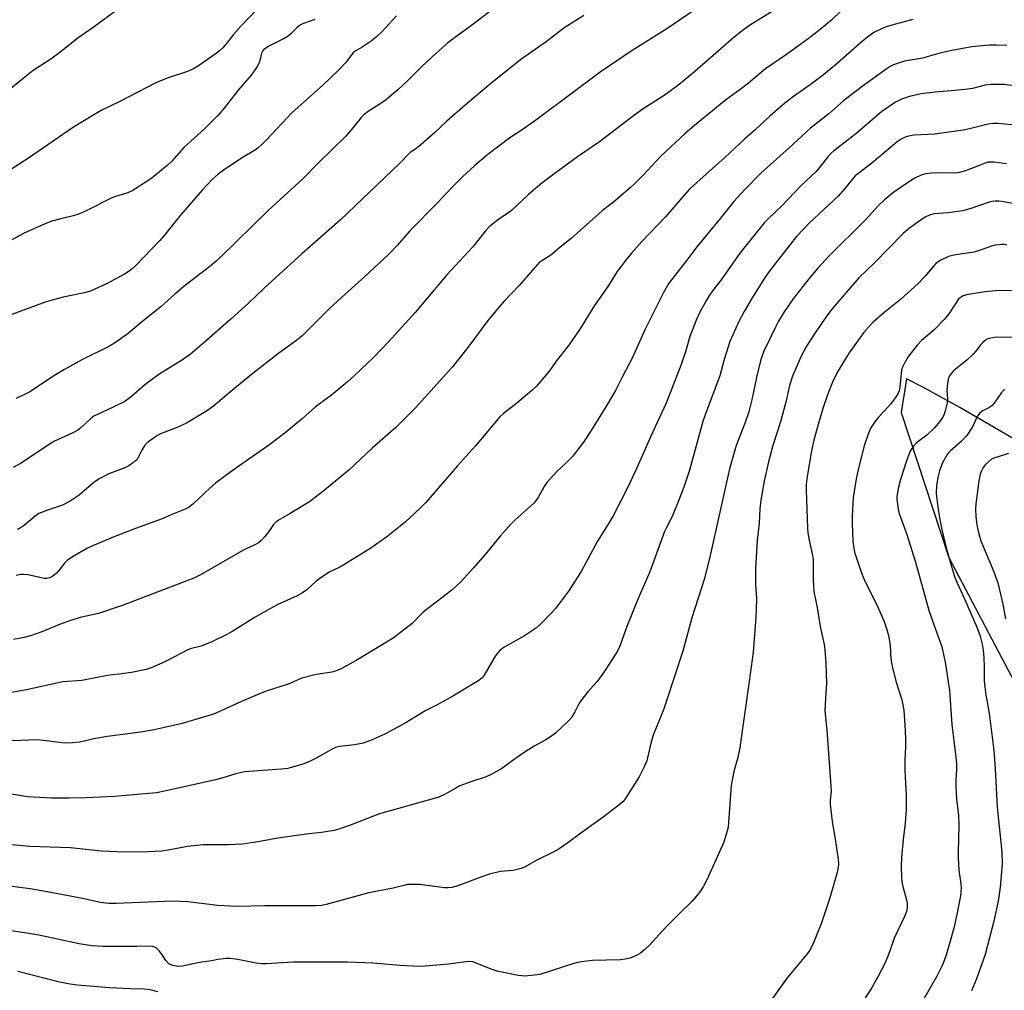
# Model space of a CAD drawing. Units: inches. Extents: x 1255771 to 1261771, y 597450 to 601450.
# Drawn here: x 1260407 to 1260716, y 598502 to 598807 of the extents above; entities that cross this region are included whole.
import ezdxf

# ---------------------------------------------------------------- set-up
doc = ezdxf.new("R2010")
doc.units = ezdxf.units.IN
doc.header["$MEASUREMENT"] = 0
doc.layers.add('NTRL-Pasture Land', color=2, linetype='Continuous')
doc.layers.add('Undefined', color=1, linetype='Continuous')

msp = doc.modelspace()

# ---------------------------------------------------------------- linework, layer by layer
at = {"layer": 'NTRL-Pasture Land'}
msp.add_polyline3d([(1260722.09, 598672.93, 0), (1260701.79, 598684.74, 0), (1260690.39, 598690.98, 0), (1260685.05, 598693.76, 0), (1260683.4, 598683.12, 0), (1260698.41, 598637.62, 0), (1260713.96, 598608.06, 0), (1260729.51, 598578.5, 0)], dxfattribs=at)
at = {"layer": 'Undefined'}
for points, elevation in [([(1260563.29, 598816.12), (1260548.88, 598805.02), (1260543.53, 598801.13), (1260541.02, 598799.21), (1260537.25, 598795.9), (1260532.93, 598791.77), (1260528.39, 598787.27), (1260525.36, 598784.51), (1260521.23, 598781.05), (1260516.08, 598777.67), (1260514.65, 598776.6), (1260513.87, 598775.78), (1260511.34, 598772.65), (1260509, 598769.96), (1260500.41, 598761.51), (1260495.58, 598756.57), (1260484.65, 598746.62), (1260469.67, 598731.89), (1260468.36, 598730.7), (1260466.35, 598729.04), (1260458.12, 598722.78), (1260455.33, 598720.31), (1260450.99, 598716.3), (1260444.84, 598711.52), (1260440.67, 598707.99), (1260436.43, 598704.92), (1260434.66, 598703.94), (1260426.31, 598699.82), (1260424.25, 598698.7), (1260420.67, 598696.65), (1260417.91, 598694.95), (1260409.8, 598689.64), (1260407.53, 598688.49), (1260405.43, 598687.57)], 704), ([(1260624.22, 598813.61), (1260609.87, 598803.59), (1260598.97, 598796.8), (1260588.84, 598790), (1260569.39, 598775.44), (1260564.67, 598772.12), (1260560.49, 598769.46), (1260553.66, 598764.13), (1260549.41, 598760.58), (1260545.66, 598757.2), (1260542.5, 598754.03), (1260537.83, 598749.03), (1260529.09, 598740.16), (1260525.11, 598735.64), (1260522.54, 598732.9), (1260515.04, 598725.88), (1260507.68, 598719.3), (1260503.79, 598715.69), (1260495.36, 598707.29), (1260493.69, 598705.92), (1260487.97, 598701.78), (1260478.93, 598694.7), (1260472.27, 598689.21), (1260467.53, 598685.11), (1260465.6, 598683.78), (1260458.99, 598679.77), (1260456.27, 598678.55), (1260450.88, 598676.44), (1260449.85, 598675.9), (1260448.37, 598674.9), (1260446.7, 598673.66), (1260445.89, 598672.86), (1260445.06, 598671.51), (1260443.87, 598669), (1260443.39, 598668.33), (1260442.34, 598667.42), (1260440.95, 598666.45), (1260439.65, 598665.8), (1260434.6, 598663.9), (1260431.76, 598662.42), (1260430.05, 598661.34), (1260425.27, 598657.26), (1260422.49, 598655.33), (1260420.02, 598654.1), (1260415.69, 598652.62), (1260412.66, 598651.41), (1260411.47, 598650.6), (1260408.15, 598647.78), (1260406.89, 598646.96), (1260405.85, 598646.4)], 700), ([(1260439.09, 598810.96), (1260429.67, 598804.02), (1260424.84, 598800.66), (1260419.2, 598796.17), (1260416.43, 598794.09), (1260410.87, 598790.52), (1260407.24, 598787.67), (1260400.91, 598782.48)], 712), ([(1260483.7, 598812.44), (1260476.18, 598804.55), (1260473.78, 598801.81), (1260471.45, 598798.91), (1260470.37, 598797.67), (1260469.37, 598796.75), (1260468.01, 598795.71), (1260462.75, 598792.02), (1260461.24, 598791.05), (1260459.37, 598790.27), (1260452.89, 598788.15), (1260449.18, 598786.58), (1260438.05, 598780.77), (1260432.45, 598778.05), (1260430.43, 598776.95), (1260423.5, 598772.72), (1260409.09, 598762.83), (1260402.94, 598758.88)], 710), ([(1260648.95, 598812.97), (1260635.81, 598804.66), (1260633.88, 598803.36), (1260630.99, 598801.04), (1260618.61, 598790.27), (1260613.64, 598786.11), (1260609.32, 598782.92), (1260602.43, 598778.51), (1260599.35, 598776.35), (1260594.02, 598772.21), (1260588.66, 598768.2), (1260581.79, 598763.41), (1260571.97, 598756.22), (1260570.08, 598754.75), (1260566.25, 598751.48), (1260561.02, 598746.57), (1260559.45, 598745.39), (1260557.07, 598743.86), (1260554.06, 598741.48), (1260552.86, 598740.25), (1260548.9, 598735.22), (1260540.77, 598726.35), (1260530.82, 598714.53), (1260522.44, 598705.34), (1260517.69, 598700.42), (1260511.75, 598694.78), (1260509.55, 598692.83), (1260504.55, 598688.62), (1260499.51, 598684.93), (1260495.45, 598681.31), (1260489.94, 598676.77), (1260485.12, 598673.17), (1260473.3, 598664.86), (1260468.11, 598660.96), (1260466.35, 598659.46), (1260461.03, 598654.36), (1260459.79, 598653.43), (1260458.57, 598652.82), (1260454.43, 598651.16), (1260451.38, 598649.78), (1260443.02, 598646.75), (1260436.49, 598644.21), (1260430, 598641.52), (1260427.87, 598640.56), (1260423.26, 598637.81), (1260421.51, 598636.67), (1260420.67, 598635.88), (1260418.91, 598633.54), (1260418.17, 598632.72), (1260417.06, 598631.83), (1260416.1, 598631.3), (1260415.14, 598631.04), (1260414.32, 598631.07), (1260409.28, 598632.17), (1260407.87, 598632.35), (1260406.84, 598632.35), (1260405.53, 598632.03)], 698), ([(1260524.99, 598807.67), (1260520.36, 598802.69), (1260518.72, 598801.22), (1260516.94, 598799.81), (1260514.13, 598797.85), (1260511.97, 598796.57), (1260511.31, 598796.08), (1260510.78, 598795.46), (1260509.12, 598793.17), (1260506.67, 598790.6), (1260501.88, 598786.03), (1260492.12, 598777.21), (1260484.07, 598768.7), (1260482.62, 598767.27), (1260481.54, 598766.32), (1260480.63, 598765.65), (1260476.25, 598763.05), (1260470.24, 598758.96), (1260468.84, 598757.89), (1260467.05, 598756.31), (1260463.9, 598752.93), (1260457.15, 598745.16), (1260455.3, 598742.97), (1260451.99, 598738.76), (1260450.67, 598737.21), (1260442.94, 598729.21), (1260442.1, 598728.39), (1260441.03, 598727.52), (1260439.55, 598726.6), (1260433.93, 598723.6), (1260428.82, 598721.22), (1260426.86, 598720.7), (1260420.24, 598719.42), (1260414.99, 598717.9), (1260406.65, 598714.91), (1260400.87, 598712.73)], 706), ([(1260583.73, 598807.79), (1260577.45, 598803.8), (1260571.9, 598799.52), (1260564.01, 598794.03), (1260553.91, 598785.93), (1260546.45, 598779.63), (1260540.78, 598774.62), (1260536.96, 598771.06), (1260532.55, 598767.19), (1260531.42, 598766.28), (1260529.14, 598764.75), (1260525.89, 598761.38), (1260507.22, 598743.57), (1260495.25, 598733.03), (1260483.35, 598722.19), (1260478.45, 598717.5), (1260473.03, 598712.58), (1260464.55, 598705.12), (1260460.24, 598701.48), (1260457.72, 598699.67), (1260451.97, 598696.18), (1260450.28, 598695.06), (1260445.9, 598691.81), (1260441.78, 598688.22), (1260439.62, 598686.66), (1260436.03, 598684.82), (1260431.25, 598682.65), (1260429.95, 598681.98), (1260428.83, 598681.15), (1260425.97, 598678.46), (1260424.87, 598677.61), (1260423.36, 598676.82), (1260417.57, 598674.15), (1260415.65, 598672.97), (1260407.06, 598667.29), (1260404.54, 598665.88)], 702), ([(1260664.66, 598809.36), (1260661.51, 598806.33), (1260657.95, 598803.39), (1260654.18, 598800.51), (1260647.39, 598795.62), (1260640.78, 598791.08), (1260635.47, 598786.53), (1260632.89, 598784.55), (1260629.37, 598782.07), (1260627.67, 598780.77), (1260618.46, 598773.27), (1260615.56, 598770.75), (1260607.98, 598763.66), (1260602.26, 598757.58), (1260599.76, 598755.06), (1260598.44, 598753.83), (1260593.65, 598749.75), (1260589.54, 598746.47), (1260579.83, 598737.82), (1260576.18, 598734.95), (1260573.39, 598732.59), (1260570.54, 598730.84), (1260569.87, 598730.33), (1260569.08, 598729.52), (1260563.42, 598723), (1260558.71, 598718.1), (1260557.34, 598716.57), (1260553.62, 598712.1), (1260547.29, 598703.53), (1260542.55, 598697.53), (1260530.9, 598684.65), (1260524.75, 598678.41), (1260517.29, 598671.92), (1260510.02, 598665.1), (1260501.86, 598658.39), (1260497.58, 598655.11), (1260491.57, 598651.41), (1260488.09, 598649.45), (1260487.17, 598648.81), (1260486.35, 598647.98), (1260484.85, 598645.85), (1260483.58, 598644.28), (1260482.43, 598643), (1260481.61, 598642.27), (1260480.5, 598641.63), (1260477.96, 598640.47), (1260476.45, 598639.69), (1260463.57, 598632.33), (1260461.29, 598631.18), (1260439.1, 598622.72), (1260431.35, 598620.09), (1260426.04, 598618.92), (1260422.56, 598617.87), (1260419.17, 598616.59), (1260413.55, 598614.26), (1260410, 598613.02), (1260408.06, 598612.52), (1260404.7, 598611.88)], 696), ([(1260499.25, 598806.53), (1260495.73, 598805.35), (1260494.76, 598804.9), (1260493.72, 598804.06), (1260491.79, 598802.02), (1260490.93, 598801.28), (1260489.66, 598800.55), (1260484.87, 598798.21), (1260483.87, 598797.58), (1260483.22, 598797.01), (1260482.86, 598796.57), (1260482.6, 598796.04), (1260482.02, 598793.69), (1260481.67, 598792.73), (1260481.2, 598791.8), (1260480.59, 598790.85), (1260479.26, 598789.09), (1260475.25, 598784.34), (1260470.81, 598778.68), (1260468.87, 598776.41), (1260464.65, 598772.19), (1260458.21, 598766.41), (1260454.25, 598762.02), (1260452.9, 598760.7), (1260448.07, 598756.72), (1260442.17, 598752.91), (1260440.58, 598752.17), (1260436.71, 598750.97), (1260435.55, 598750.53), (1260427.28, 598746.4), (1260425.45, 598745.56), (1260423.37, 598744.89), (1260419.53, 598744.01), (1260416.73, 598743.21), (1260415.36, 598742.74), (1260413.19, 598741.81), (1260409.43, 598740.14), (1260407.86, 598739.34), (1260401.39, 598735.77)], 708), ([(1260687.07, 598806.52), (1260681.64, 598805.12), (1260678.96, 598804.32), (1260677.45, 598803.77), (1260674.84, 598802.48), (1260672.79, 598801.03), (1260671.23, 598799.75), (1260663.27, 598792.79), (1260658.96, 598789.2), (1260654.84, 598786.02), (1260649.6, 598782.37), (1260646.86, 598780.33), (1260642.2, 598776.25), (1260637.52, 598771.9), (1260634.27, 598769.08), (1260628.03, 598763.22), (1260619.21, 598755.41), (1260616.86, 598753.17), (1260614.6, 598750.67), (1260609.41, 598744.59), (1260601.95, 598736.89), (1260598.7, 598733.2), (1260597.23, 598731.38), (1260594.2, 598727.4), (1260591.5, 598723.02), (1260586.86, 598716.47), (1260582.67, 598709.68), (1260579.08, 598704.33), (1260575.05, 598699.32), (1260573.02, 598696.28), (1260570.15, 598692.85), (1260568.77, 598691.29), (1260567.48, 598690.09), (1260562.77, 598686.12), (1260558.58, 598682.87), (1260557.42, 598681.8), (1260549.74, 598672.73), (1260544.11, 598666.42), (1260534.14, 598654.95), (1260532.34, 598653.11), (1260527.75, 598648.89), (1260526.06, 598647.44), (1260521.92, 598644.17), (1260516.52, 598640.39), (1260508.42, 598635.34), (1260507.14, 598634.64), (1260504.06, 598633.19), (1260501.61, 598631.58), (1260499.71, 598630.21), (1260496.78, 598627.53), (1260495.43, 598626.51), (1260493.74, 598625.59), (1260487.52, 598622.73), (1260484.6, 598621.23), (1260480.59, 598618.9), (1260473.55, 598614.47), (1260471.69, 598613.47), (1260466.92, 598611.14), (1260463.59, 598609.84), (1260460.54, 598609.05), (1260459.6, 598608.71), (1260452.22, 598604.92), (1260447.95, 598603.01), (1260446.3, 598602.44), (1260441.75, 598601.49), (1260437.78, 598601.05), (1260434.22, 598600.54), (1260426.19, 598599.06), (1260420.22, 598598.6), (1260408.74, 598596.05), (1260402.31, 598594.95)], 694), ([(1260716.58, 598798.43), (1260713.36, 598798.53), (1260711.03, 598798.48), (1260705.61, 598797.94), (1260699.34, 598796.85), (1260695.95, 598796.06), (1260690.07, 598794.47), (1260684.47, 598793.5), (1260680.96, 598792.3), (1260679.93, 598791.8), (1260678.95, 598791.17), (1260671.14, 598785.53), (1260665.41, 598781.13), (1260660.73, 598776.91), (1260654.91, 598772.48), (1260648.27, 598766.23), (1260639.36, 598758.27), (1260634.17, 598753.07), (1260630.86, 598749.37), (1260626.7, 598744.14), (1260619.29, 598735.23), (1260616.13, 598731.02), (1260610.46, 598723.8), (1260608.69, 598720.66), (1260602.9, 598709.12), (1260599, 598700.45), (1260595.64, 598694.02), (1260593.65, 598690.06), (1260591.34, 598686), (1260586.08, 598677.48), (1260583.7, 598673.83), (1260580.15, 598669.35), (1260577.95, 598667.14), (1260575.28, 598664.68), (1260572.15, 598661.15), (1260571.31, 598659.95), (1260569.49, 598656.65), (1260568.56, 598655.31), (1260568.02, 598654.68), (1260562.11, 598649.32), (1260560.83, 598648.07), (1260557.47, 598644.32), (1260553.29, 598639.19), (1260549.13, 598634.36), (1260545.09, 598630.03), (1260542.3, 598627.36), (1260534.26, 598621.24), (1260533.23, 598620.32), (1260529.86, 598616.92), (1260523.89, 598612.31), (1260512.24, 598605.25), (1260507.31, 598602.59), (1260505.97, 598602.03), (1260504.59, 598601.62), (1260499.74, 598600.92), (1260495.18, 598599.77), (1260490.89, 598597.88), (1260484.36, 598595.8), (1260482.7, 598595.19), (1260476.23, 598592.45), (1260470.12, 598589.58), (1260467.51, 598588.49), (1260457.64, 598585.48), (1260448.81, 598583.49), (1260444.55, 598582.8), (1260434.24, 598581.45), (1260429.95, 598580.71), (1260425.56, 598579.69), (1260423.27, 598579.44), (1260420.65, 598579.38), (1260415.09, 598580.12), (1260411.99, 598580.4), (1260404.3, 598580.05)], 692), ([(1260725.61, 598784.8), (1260715.75, 598786.13), (1260714.05, 598786.2), (1260711.51, 598786.18), (1260709.8, 598785.96), (1260705.79, 598784.93), (1260704.36, 598784.67), (1260700.35, 598784.25), (1260694.08, 598783.79), (1260689.72, 598783.2), (1260686, 598782.39), (1260683.48, 598781.52), (1260681.65, 598780.59), (1260677.36, 598777.7), (1260674.38, 598775.2), (1260669.73, 598771.12), (1260664.91, 598767.3), (1260662.21, 598765.29), (1260661.35, 598764.53), (1260660.39, 598763.42), (1260657.68, 598759.95), (1260656.72, 598758.85), (1260651.74, 598754.19), (1260645.96, 598748.06), (1260641.71, 598744.03), (1260640.52, 598742.8), (1260632.78, 598733.23), (1260626.88, 598724.79), (1260624.2, 598721.4), (1260622.98, 598719.73), (1260622.24, 598718.49), (1260620.18, 598714.68), (1260619.02, 598712.15), (1260617.08, 598707.02), (1260615.68, 598702.24), (1260614.27, 598698.21), (1260609.64, 598686.11), (1260605.39, 598677.05), (1260599.96, 598664.9), (1260597.56, 598659.74), (1260592.94, 598650.7), (1260591.43, 598648.14), (1260588.03, 598642.73), (1260582.97, 598633.26), (1260578.91, 598627.04), (1260574.86, 598621.67), (1260573.69, 598620.35), (1260570.6, 598617.17), (1260568.85, 598615.59), (1260565.12, 598613.08), (1260558.75, 598609.44), (1260557.38, 598608.42), (1260556.6, 598607.61), (1260555.91, 598606.66), (1260552.51, 598600.74), (1260551.81, 598599.91), (1260550.78, 598599.02), (1260542.12, 598593.81), (1260537.55, 598591.26), (1260534.19, 598589.6), (1260527.68, 598585.61), (1260521.31, 598582.19), (1260516.81, 598580.16), (1260514.48, 598579.37), (1260511.71, 598578.82), (1260507.05, 598578.27), (1260505.82, 598577.99), (1260504.55, 598577.4), (1260499.95, 598574.76), (1260497.46, 598573.44), (1260495.55, 598572.77), (1260490.77, 598571.42), (1260488.7, 598571.15), (1260483.02, 598570.72), (1260478.71, 598570.48), (1260477.3, 598570.3), (1260474.52, 598569.67), (1260470.12, 598568.37), (1260468.13, 598567.86), (1260452.63, 598564.34), (1260449.62, 598563.79), (1260436.36, 598562.55), (1260427.43, 598562.2), (1260422.18, 598562.09), (1260416.57, 598562.11), (1260409.11, 598562.51), (1260400.79, 598563.87)], 690), ([(1260720.39, 598773.25), (1260713.76, 598773.9), (1260712.31, 598773.96), (1260710.73, 598773.75), (1260704.88, 598772.22), (1260702.85, 598771.83), (1260694, 598770.52), (1260687.49, 598770.23), (1260685.74, 598769.94), (1260684.64, 598769.6), (1260683.39, 598768.94), (1260682.19, 598768.12), (1260674.19, 598761.46), (1260669.65, 598758.03), (1260669, 598757.45), (1260665.72, 598753.49), (1260663.61, 598751.12), (1260654.63, 598742.67), (1260650.48, 598738.42), (1260644.01, 598730.17), (1260641.64, 598726.98), (1260640.51, 598725.32), (1260636.64, 598719.21), (1260634.08, 598714.86), (1260632.45, 598711.76), (1260629.55, 598705.43), (1260627.8, 598699.8), (1260626.5, 598694.7), (1260621.93, 598682.78), (1260621.08, 598680.38), (1260616.89, 598665.06), (1260615.19, 598659.72), (1260612.77, 598653.51), (1260611.25, 598650.12), (1260609.69, 598647.11), (1260609.11, 598645.84), (1260604.52, 598633.14), (1260600.78, 598624.74), (1260597.31, 598615.95), (1260595.16, 598610.1), (1260594.4, 598608.47), (1260590.91, 598602.92), (1260589.58, 598600.97), (1260587.81, 598598.65), (1260584.91, 598595.32), (1260582.77, 598592.6), (1260582.18, 598591.65), (1260580.96, 598589.19), (1260580.24, 598587.9), (1260579.74, 598587.18), (1260578.95, 598586.32), (1260574.83, 598582.53), (1260573.27, 598581.31), (1260571.85, 598580.41), (1260568.2, 598578.44), (1260566.45, 598577.38), (1260563.77, 598575.62), (1260558.02, 598571.43), (1260554.66, 598569.53), (1260553.05, 598568.8), (1260548.31, 598567.2), (1260544.85, 598565.91), (1260543.55, 598565.24), (1260540.25, 598563.31), (1260538.18, 598562.41), (1260519.65, 598557.15), (1260510.17, 598553.5), (1260506.81, 598552.32), (1260505.39, 598551.92), (1260501.35, 598551.29), (1260497.39, 598550.83), (1260487.69, 598549.52), (1260482, 598548.48), (1260476.57, 598547.68), (1260472.19, 598547.45), (1260465.94, 598547.46), (1260464.22, 598547.39), (1260459.35, 598546.86), (1260453.23, 598545.74), (1260451.31, 598545.46), (1260446.92, 598545.19), (1260439.39, 598545.15), (1260432.24, 598545.45), (1260422.63, 598546.51), (1260409.84, 598546.94), (1260401.96, 598547.64)], 688), ([(1260716.5, 598761.29), (1260712.44, 598761.77), (1260711.29, 598761.8), (1260710.64, 598761.72), (1260709.8, 598761.48), (1260703.58, 598759), (1260701.72, 598758.49), (1260700.34, 598758.34), (1260696, 598758.41), (1260693.06, 598758.27), (1260691.01, 598758.09), (1260689.64, 598757.71), (1260687.85, 598756.89), (1260686.64, 598756.16), (1260681.13, 598752.3), (1260678.12, 598749.95), (1260676.29, 598748.17), (1260672.19, 598743.71), (1260660.77, 598732.4), (1260657.22, 598728.53), (1260654.36, 598725.19), (1260649.48, 598718.88), (1260646.62, 598714.77), (1260644.87, 598711.83), (1260643.91, 598710.01), (1260640.24, 598702.46), (1260639.28, 598699.86), (1260638.07, 598694.65), (1260636.47, 598687.12), (1260635.52, 598683.42), (1260634.4, 598680.05), (1260631.55, 598672.76), (1260629.48, 598665.48), (1260623.39, 598638.29), (1260621.63, 598631.02), (1260617.69, 598618.74), (1260614.82, 598608.19), (1260609.64, 598592.31), (1260608.73, 598589.85), (1260605.49, 598581.84), (1260604.82, 598579.31), (1260603.53, 598573.77), (1260602.7, 598571.88), (1260601.1, 598568.73), (1260597.73, 598563.3), (1260596.76, 598561.89), (1260596.07, 598561.08), (1260595.23, 598560.31), (1260589.81, 598556.12), (1260582.78, 598551.07), (1260578.73, 598548.02), (1260576.06, 598546.15), (1260574.33, 598545.21), (1260568.77, 598542.51), (1260565.38, 598540.52), (1260564.05, 598540.01), (1260561.55, 598539.38), (1260557.64, 598539.06), (1260554.17, 598538.23), (1260552.24, 598537.61), (1260544.2, 598534.57), (1260542.29, 598534.03), (1260541.18, 598533.88), (1260540.01, 598533.91), (1260532.3, 598534.96), (1260529.79, 598535.01), (1260528.39, 598534.92), (1260527.27, 598534.69), (1260523.93, 598533.78), (1260516.28, 598532.35), (1260502.84, 598528.64), (1260501.41, 598528.4), (1260499.68, 598528.23), (1260483.6, 598528.22), (1260474.92, 598528.03), (1260468.74, 598528.42), (1260459.46, 598529.52), (1260454.84, 598529.75), (1260451.95, 598529.68), (1260436.95, 598528.98), (1260434.57, 598528.99), (1260431.92, 598529.31), (1260426.87, 598530.46), (1260421.97, 598531.45), (1260415.28, 598532.7), (1260409.87, 598533.59), (1260403.48, 598534.4)], 686), ([(1260723.08, 598747.95), (1260715.68, 598749.3), (1260714.01, 598749.53), (1260712.94, 598749.55), (1260711.83, 598749.42), (1260710.72, 598749.15), (1260705.23, 598747.24), (1260702.71, 598746.48), (1260698.01, 598745.87), (1260693.67, 598745.52), (1260692.33, 598745.17), (1260691.09, 598744.6), (1260690.13, 598743.98), (1260686.03, 598741.09), (1260684.14, 598739.5), (1260674.87, 598730.02), (1260670.06, 598725.41), (1260662.83, 598717.11), (1260661.21, 598715.1), (1260659.69, 598713.05), (1260656.18, 598707.87), (1260653.69, 598703.98), (1260651.93, 598700.67), (1260649.32, 598694.61), (1260648.38, 598691.67), (1260647.15, 598686.45), (1260645.51, 598680.19), (1260643.15, 598672.79), (1260641.79, 598667.73), (1260640.41, 598661.63), (1260639.28, 598655.63), (1260638.97, 598652.9), (1260638.81, 598648.44), (1260638.18, 598643.01), (1260637.66, 598634.31), (1260637.61, 598632.57), (1260637.68, 598629.06), (1260637.95, 598624.8), (1260637.91, 598621.51), (1260637.78, 598618.83), (1260636.9, 598607.89), (1260635.7, 598598.69), (1260632.76, 598578.01), (1260632.09, 598574.85), (1260630.9, 598570.49), (1260629.98, 598566.03), (1260629.2, 598554.4), (1260629.03, 598552.95), (1260628.77, 598551.85), (1260627.68, 598548.31), (1260625.45, 598543.16), (1260622.39, 598536.41), (1260621.31, 598534.4), (1260620.28, 598532.72), (1260619.39, 598531.59), (1260617.86, 598529.86), (1260613.44, 598525.54), (1260609.97, 598521.98), (1260607.33, 598519.2), (1260604.62, 598516.17), (1260602.91, 598514.56), (1260601.56, 598513.44), (1260600.83, 598512.98), (1260599.53, 598512.36), (1260598.2, 598511.83), (1260597.35, 598511.61), (1260595.3, 598511.36), (1260586.43, 598511.07), (1260582.9, 598510.7), (1260580.63, 598510.13), (1260569.97, 598506.74), (1260568.26, 598506.45), (1260565.11, 598506.23), (1260564.25, 598506.24), (1260563.1, 598506.39), (1260556.55, 598507.75), (1260554.62, 598508.42), (1260549.75, 598510.42), (1260548.93, 598510.64), (1260547.83, 598510.76), (1260546.69, 598510.69), (1260541.26, 598509.99), (1260533.98, 598509.3), (1260531.95, 598509.2), (1260526.23, 598509.51), (1260517.52, 598510.28), (1260509.51, 598510.59), (1260500.34, 598510.53), (1260492.53, 598510.59), (1260484.03, 598510.07), (1260482.62, 598510.07), (1260480.92, 598510.24), (1260475.1, 598511.38), (1260472.73, 598511.7), (1260471.55, 598511.75), (1260468.88, 598511.45), (1260466.85, 598511.05), (1260463.06, 598510.46), (1260457.79, 598509.36), (1260456.34, 598509.24), (1260454.69, 598509.54), (1260453.92, 598509.81), (1260453.46, 598510.09), (1260452.5, 598511.07), (1260451.3, 598513.07), (1260450.46, 598514.16), (1260449.45, 598515.11), (1260448.51, 598515.54), (1260447.44, 598515.65), (1260443.44, 598515.5), (1260432.69, 598515.49), (1260429.33, 598515.66), (1260425.33, 598516.33), (1260412.59, 598519.1), (1260408.28, 598519.8), (1260397.84, 598521.27)], 684), ([(1260716.55, 598735.73), (1260715.69, 598735.88), (1260714.86, 598735.92), (1260712.92, 598735.73), (1260711.78, 598735.4), (1260708.18, 598734.09), (1260706.29, 598733.52), (1260704.86, 598733.25), (1260700.5, 598732.68), (1260699.07, 598732.38), (1260698.23, 598732.11), (1260695.86, 598730.95), (1260694.42, 598730.02), (1260693.67, 598729.25), (1260690.96, 598725.93), (1260688.75, 598723.66), (1260683.14, 598718.61), (1260677.97, 598714.5), (1260674.49, 598711.45), (1260673.1, 598709.98), (1260671.61, 598708.21), (1260667.06, 598701.87), (1260665.48, 598699.44), (1260663.29, 598695.71), (1260661.86, 598692.69), (1260660.27, 598688.7), (1260658.8, 598684.44), (1260657.29, 598679.45), (1260656, 598674.5), (1260655.29, 598671.15), (1260653.86, 598663.1), (1260653.59, 598660.54), (1260653.57, 598658.86), (1260653.96, 598646.82), (1260654.12, 598645.39), (1260654.5, 598643.09), (1260655.53, 598638.32), (1260655.73, 598637), (1260655.73, 598630.65), (1260655.93, 598627.01), (1260656.99, 598621.89), (1260657.97, 598615.94), (1260659.17, 598610.37), (1260659.4, 598608.64), (1260659.71, 598604.32), (1260659.99, 598598.14), (1260659.63, 598593.43), (1260659.47, 598589.45), (1260660.01, 598583.44), (1260661.36, 598565.96), (1260661.37, 598564.28), (1260661.09, 598561.33), (1260661.13, 598560.18), (1260661.68, 598554.73), (1260662.64, 598549.25), (1260663.57, 598542.91), (1260663.71, 598541.47), (1260663.66, 598540.42), (1260663.3, 598538.73), (1260661.02, 598530.76), (1260658.29, 598522.57), (1260655.81, 598516.49), (1260655.07, 598514.92), (1260654.48, 598514.01), (1260653.41, 598512.63), (1260647.63, 598505.67), (1260642.94, 598499.09)], 682), ([(1260718.81, 598721.45), (1260713.05, 598721.41), (1260709.79, 598721.03), (1260705.2, 598720.33), (1260703.86, 598720.09), (1260702.86, 598719.8), (1260701.91, 598719.22), (1260701.33, 598718.64), (1260700.51, 598717.49), (1260698.35, 598714.13), (1260697, 598712.45), (1260693.64, 598709.07), (1260689.81, 598705.74), (1260688.52, 598704.43), (1260685.74, 598700.9), (1260684.41, 598698.68), (1260683.78, 598697.41), (1260683.51, 598696.61), (1260683.35, 598695.48), (1260683, 598691.13), (1260682.77, 598689.98), (1260682.46, 598689.26), (1260681.62, 598687.87), (1260680.05, 598685.8), (1260678.3, 598683.8), (1260676.3, 598681.73), (1260675.38, 598680.58), (1260673.87, 598678.38), (1260673.11, 598676.72), (1260671.81, 598672.7), (1260669.84, 598664.86), (1260669.17, 598661.74), (1260668.32, 598656.37), (1260668, 598650.78), (1260668, 598648.4), (1260668.22, 598642.71), (1260668.75, 598639.36), (1260670.06, 598635.19), (1260671.27, 598631.94), (1260672.21, 598629.83), (1260673.92, 598626.54), (1260676.15, 598621.88), (1260678.05, 598617.51), (1260678.88, 598615.05), (1260679.44, 598613.11), (1260679.66, 598611.95), (1260679.9, 598609.88), (1260680.18, 598605.85), (1260680.63, 598602.98), (1260681.81, 598598.54), (1260683.57, 598592.9), (1260684.19, 598589.73), (1260684.65, 598583.34), (1260684.77, 598580.48), (1260684.8, 598578.23), (1260684.57, 598573.99), (1260684.55, 598571.3), (1260684.62, 598568.61), (1260684.97, 598563.26), (1260685, 598558.63), (1260684.7, 598554.25), (1260684.05, 598549.1), (1260683.49, 598543.43), (1260683.37, 598540.75), (1260683.5, 598537.22), (1260683.63, 598535.76), (1260683.93, 598534.3), (1260685.06, 598530.14), (1260685.27, 598529.07), (1260685.26, 598527.6), (1260685.05, 598526.48), (1260684.41, 598524.92), (1260681.26, 598518.3), (1260679.28, 598512.63), (1260678.14, 598509.91), (1260676.08, 598505.96), (1260673.95, 598502.22), (1260670.29, 598496.65)], 680), ([(1260718.28, 598706.71), (1260713.27, 598706.77), (1260712.09, 598706.62), (1260710.65, 598706.26), (1260709.88, 598705.88), (1260709, 598705.14), (1260708.4, 598704.49), (1260706.72, 598702.31), (1260705.96, 598701.47), (1260704, 598699.65), (1260699.86, 598696.27), (1260699.27, 598695.63), (1260698.6, 598694.69), (1260698.17, 598693.67), (1260697.84, 598691.48), (1260697.76, 598690.09), (1260697.89, 598687.32), (1260697.81, 598686.21), (1260697.25, 598683.71), (1260696.81, 598682.37), (1260696.38, 598681.6), (1260695.54, 598680.38), (1260693.9, 598678.4), (1260691.4, 598676.06), (1260688.22, 598673.69), (1260687.3, 598672.65), (1260686.35, 598671.26), (1260685.86, 598670.22), (1260685.14, 598668.33), (1260683.23, 598662.09), (1260682.49, 598659.34), (1260682.08, 598656.73), (1260682.08, 598655.86), (1260682.21, 598654.4), (1260682.41, 598652.95), (1260682.65, 598651.82), (1260685.15, 598644.86), (1260687.86, 598636.17), (1260692.2, 598620.72), (1260696.11, 598609.58), (1260697.2, 598604.76), (1260698.6, 598595.83), (1260699.31, 598585.17), (1260700.48, 598575.8), (1260700.73, 598572.96), (1260700.75, 598571.22), (1260700.55, 598567.59), (1260700.57, 598565.9), (1260700.8, 598561.91), (1260701.37, 598556.6), (1260701.52, 598553.49), (1260701.3, 598545.13), (1260701.32, 598543.34), (1260701.54, 598539.45), (1260702.1, 598535.13), (1260702.18, 598533.95), (1260701.98, 598531.46), (1260700.91, 598525.56), (1260699.93, 598521.26), (1260698.62, 598516.47), (1260697.54, 598512.81), (1260696.39, 598509.79), (1260694.44, 598506.01), (1260690.05, 598498.34)], 678), ([(1260715.96, 598690.41), (1260715.53, 598690.09), (1260714.94, 598689.46), (1260712.6, 598686.09), (1260711.86, 598685.21), (1260710.96, 598684.6), (1260708.82, 598683.56), (1260708.01, 598682.88), (1260707.18, 598681.75), (1260706.11, 598679.29), (1260705.6, 598678.32), (1260704.01, 598675.92), (1260702.21, 598674.07), (1260698.78, 598671.08), (1260698.09, 598670.33), (1260697.48, 598669.46), (1260696.28, 598667.15), (1260695.39, 598664.84), (1260694.86, 598662.78), (1260694.45, 598660.13), (1260694.38, 598658.09), (1260694.48, 598656.65), (1260695.08, 598652.1), (1260695.63, 598648.97), (1260696.15, 598646.41), (1260697.52, 598640.72), (1260699.17, 598634.81), (1260700.13, 598631.71), (1260700.82, 598629.87), (1260703.31, 598624.62), (1260707.13, 598615.8), (1260708.18, 598612.92), (1260708.82, 598610.46), (1260709.14, 598608.51), (1260709.36, 598606.26), (1260709.48, 598603.08), (1260709.5, 598598.93), (1260709.63, 598597.05), (1260709.97, 598594.54), (1260710.73, 598590.5), (1260711.12, 598587.93), (1260712.44, 598577), (1260712.91, 598571.28), (1260713.56, 598559.21), (1260715.05, 598545.17), (1260715.1, 598541.47), (1260714.49, 598534.16), (1260713.81, 598529.75), (1260712.44, 598523.42), (1260709.81, 598512.96), (1260707, 598505.33), (1260705.45, 598501.61)], 676), ([(1260717.05, 598670.28), (1260712.52, 598668.86), (1260711.78, 598668.49), (1260710.79, 598667.73), (1260709.84, 598666.79), (1260709.12, 598665.87), (1260708.59, 598664.87), (1260708.19, 598663.79), (1260707.77, 598661.76), (1260706.82, 598654.52), (1260706.76, 598652.8), (1260706.82, 598650.52), (1260707.15, 598647.91), (1260707.53, 598645.91), (1260708.45, 598642.86), (1260712.49, 598633.15), (1260713.72, 598629.65), (1260715.33, 598623.01), (1260716.15, 598618.41)], 674), ([(1260450.03, 598501.28), (1260448.04, 598501.83), (1260446.89, 598502.05), (1260445.74, 598502.13), (1260441.38, 598502.18), (1260434.8, 598502.5), (1260424.8, 598503.4), (1260422.47, 598503.68), (1260419.09, 598504.32), (1260406.06, 598507.63)], 682)]:
    msp.add_lwpolyline(points, dxfattribs=dict(at, elevation=elevation))

doc.saveas('drawing.dxf')
